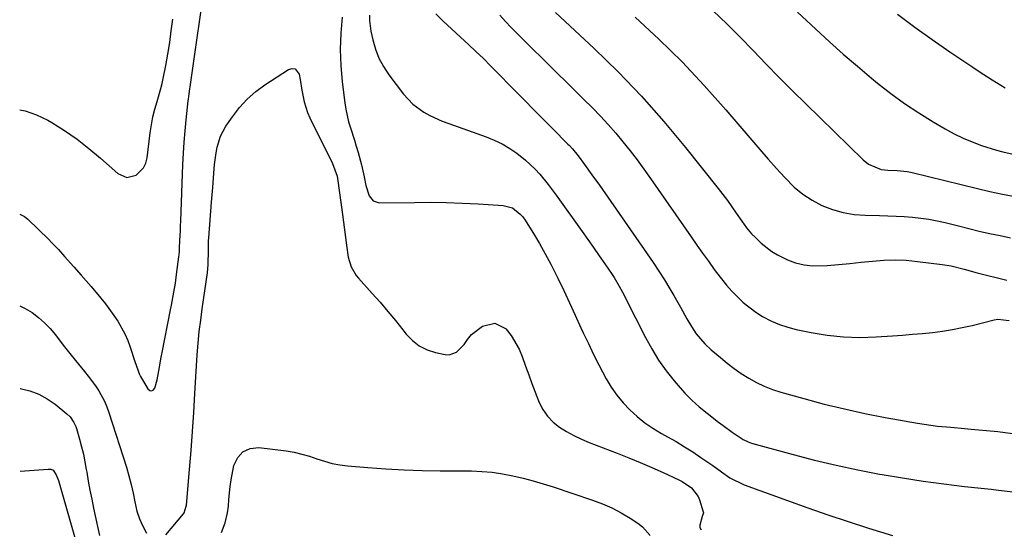
# Model space of a CAD drawing. Units: inches. Extents: x 1867846 to 1874753, y 437102 to 443492.
# Drawn here: x 1867867 to 1868177, y 438207 to 438366 of the extents above; entities that cross this region are included whole.
import ezdxf

# ---------------------------------------------------------------- set-up
doc = ezdxf.new("R2010")
doc.units = ezdxf.units.IN
doc.header["$MEASUREMENT"] = 0
doc.layers.add('7', color=7, linetype='Continuous')
doc.layers.add('8', color=7, linetype='Continuous')

msp = doc.modelspace()

# ---------------------------------------------------------------- linework, layer by layer
at = {"layer": '7', "color": 18}
for points in [[(1867867.53, 438305.5, 1724), (1867869, 438304.73, 1724), (1867870.07, 438303.88, 1724), (1867876.59, 438297.52, 1724), (1867877.62, 438296.49, 1724), (1867879.63, 438294.37, 1724), (1867881.58, 438292.19, 1724), (1867884.49, 438288.9, 1724), (1867886.83, 438286.27, 1724), (1867889.91, 438282.76, 1724), (1867893.01, 438279.09, 1724), (1867894.43, 438277.33, 1724), (1867897.11, 438273.7, 1724), (1867898.37, 438271.83, 1724), (1867900.57, 438267.92, 1724), (1867901.45, 438265.86, 1724), (1867902.23, 438263.74, 1724), (1867903.66, 438259.27, 1724), (1867905.12, 438255.13, 1724), (1867905.45, 438254.47, 1724), (1867907.73, 438250.6, 1724), (1867908.35, 438250.15, 1724), (1867908.93, 438250, 1724), (1867909.47, 438250.27, 1724), (1867909.98, 438250.84, 1724), (1867910.72, 438253.45, 1724), (1867911.24, 438256.3, 1724), (1867911.93, 438260.6, 1724), (1867912.2, 438262.03, 1724), (1867914.88, 438275.47, 1724), (1867915.15, 438276.85, 1724), (1867915.93, 438281, 1724), (1867916.39, 438283.77, 1724), (1867916.79, 438286.55, 1724), (1867917.49, 438292.04, 1724), (1867917.57, 438292.74, 1724), (1867917.66, 438293.79, 1724), (1867917.73, 438294.84, 1724), (1867917.84, 438297.2, 1724), (1867917.98, 438300.26, 1724), (1867918.04, 438301.79, 1724), (1867918.1, 438303.31, 1724), (1867918.77, 438321.03, 1724), (1867918.94, 438324.56, 1724), (1867919.16, 438328.08, 1724), (1867919.45, 438331.59, 1724), (1867919.78, 438335.11, 1724), (1867920.41, 438341.03, 1724), (1867920.47, 438341.58, 1724), (1867920.7, 438343.22, 1724), (1867920.96, 438344.85, 1724), (1867921.04, 438345.4, 1724), (1867926.19, 438381.33, 1724)], [(1868035.83, 438368.75, 1716), (1868047.94, 438357.48, 1716), (1868055.53, 438350.09, 1716), (1868062.89, 438342.49, 1716), (1868069.9, 438334.56, 1716), (1868076.68, 438326.42, 1716), (1868086.93, 438313.53, 1716), (1868089.84, 438309.73, 1716), (1868091.23, 438307.78, 1716), (1868092.6, 438305.81, 1716), (1868094.35, 438303.23, 1716), (1868095.83, 438301.2, 1716), (1868097.44, 438299.29, 1716), (1868098.62, 438298.1, 1716), (1868100.48, 438296.34, 1716), (1868103.77, 438293.72, 1716), (1868105.56, 438292.65, 1716), (1868108.69, 438291.13, 1716), (1868111.29, 438290.19, 1716), (1868113.94, 438289.52, 1716), (1868116.66, 438289.25, 1716), (1868121.17, 438289.39, 1716), (1868124.73, 438289.68, 1716), (1868128.29, 438290, 1716), (1868131.85, 438290.36, 1716), (1868135.4, 438290.75, 1716), (1868138.96, 438291.02, 1716), (1868142.51, 438291.13, 1716), (1868146.05, 438290.98, 1716), (1868149.6, 438290.65, 1716), (1868157.29, 438289.66, 1716), (1868160.1, 438289.2, 1716), (1868164.24, 438288.18, 1716), (1868168.37, 438287.1, 1716), (1868177.62, 438284.73, 1716)], [(1868085.42, 438369.23, 1712), (1868089.69, 438365.19, 1712), (1868093.85, 438361.04, 1712), (1868097.93, 438356.81, 1712), (1868101.99, 438352.55, 1712), (1868106.09, 438348.33, 1712), (1868110.25, 438344.18, 1712), (1868114.44, 438340.06, 1712), (1868132.52, 438322.55, 1712), (1868134.2, 438321.19, 1712), (1868138.12, 438319.48, 1712), (1868140.25, 438319.23, 1712), (1868143.16, 438319.16, 1712), (1868146.3, 438318.87, 1712), (1868147.85, 438318.56, 1712), (1868168.39, 438313.5, 1712), (1868172.31, 438312.58, 1712), (1868176.25, 438311.75, 1712), (1868180.21, 438310.99, 1712)], [(1867867.48, 438338.22, 1722), (1867869.19, 438337.93, 1722), (1867872.8, 438336.67, 1722), (1867876.3, 438334.99, 1722), (1867877.62, 438334.21, 1722), (1867881.61, 438331.68, 1722), (1867885.5, 438329.01, 1722), (1867889.23, 438326.12, 1722), (1867892.85, 438323.09, 1722), (1867898.37, 438318.18, 1722), (1867901.13, 438317, 1722), (1867904.06, 438317.71, 1722), (1867906.4, 438320.04, 1722), (1867907.08, 438321.52, 1722), (1867907.52, 438323.15, 1722), (1867908.5, 438331.03, 1722), (1867908.67, 438332.27, 1722), (1867909.33, 438335.97, 1722), (1867909.91, 438338.4, 1722), (1867910.63, 438340.8, 1722), (1867911.85, 438344.88, 1722), (1867912.23, 438346.43, 1722), (1867912.57, 438348, 1722), (1867913.37, 438352.08, 1722), (1867914.03, 438355.69, 1722), (1867914.63, 438359.32, 1722), (1867915.12, 438362.97, 1722), (1867915.55, 438366.62, 1722)], [(1867968.81, 438367.31, 1724), (1867968.38, 438362.24, 1724), (1867968.19, 438357.17, 1724), (1867968.38, 438352.11, 1724), (1867968.82, 438347.04, 1724), (1867969.64, 438340.37, 1724), (1867969.95, 438338.38, 1724), (1867970.84, 438334.47, 1724), (1867971.42, 438332.54, 1724), (1867972.65, 438328.7, 1724), (1867973.23, 438326.77, 1724), (1867973.78, 438324.84, 1724), (1867974.87, 438320.94, 1724), (1867975.76, 438317.16, 1724), (1867976.27, 438314.49, 1724), (1867977.29, 438311.17, 1724), (1867978.56, 438309.61, 1724), (1867980.48, 438309.04, 1724), (1867991.58, 438309.17, 1724), (1867996.57, 438309.18, 1724), (1868001.55, 438309.12, 1724), (1868006.53, 438308.94, 1724), (1868011.51, 438308.7, 1724), (1868019.34, 438308.23, 1724), (1868022.29, 438307.4, 1724), (1868024.77, 438305.51, 1724), (1868025.44, 438304.71, 1724), (1868026.05, 438303.86, 1724), (1868028.87, 438299.39, 1724), (1868030.79, 438296.22, 1724), (1868032.63, 438293.02, 1724), (1868034.37, 438289.75, 1724), (1868036.04, 438286.45, 1724), (1868036.55, 438285.39, 1724), (1868038.4, 438281.51, 1724), (1868040.23, 438277.63, 1724), (1868042.04, 438273.74, 1724), (1868043.83, 438269.83, 1724), (1868044.57, 438268.19, 1724), (1868046.15, 438264.82, 1724), (1868047.76, 438261.47, 1724), (1868049.46, 438258.16, 1724), (1868051.78, 438253.79, 1724), (1868053.37, 438251.15, 1724), (1868055.11, 438248.62, 1724), (1868057.08, 438246.25, 1724), (1868059.2, 438244, 1724), (1868061.5, 438241.94, 1724), (1868063.9, 438240.01, 1724), (1868066.45, 438238.27, 1724), (1868069.09, 438236.67, 1724), (1868071.03, 438235.6, 1724), (1868073.7, 438234.07, 1724), (1868076.35, 438232.49, 1724), (1868078.95, 438230.83, 1724), (1868081.52, 438229.13, 1724), (1868085.22, 438226.58, 1724), (1868087.94, 438224.63, 1724), (1868090.65, 438222.71, 1724), (1868095.1, 438220.51, 1724), (1868108.76, 438215.55, 1724), (1868115.09, 438213.3, 1724), (1868121.44, 438211.1, 1724), (1868127.81, 438208.99, 1724), (1868134.21, 438206.93, 1724), (1868141.72, 438204.57, 1724)], [(1867977.37, 438367.95, 1722), (1867977.38, 438366.26, 1722), (1867977.83, 438362.92, 1722), (1867978.41, 438360.19, 1722), (1867979.25, 438357.25, 1722), (1867980.33, 438354.42, 1722), (1867981.77, 438351.76, 1722), (1867983.45, 438349.21, 1722), (1867988.06, 438343.15, 1722), (1867990.97, 438340.02, 1722), (1867994.43, 438337.51, 1722), (1867996.33, 438336.47, 1722), (1868000.25, 438334.66, 1722), (1868002.27, 438333.88, 1722), (1868014.04, 438329.74, 1722), (1868016.6, 438328.71, 1722), (1868019.08, 438327.52, 1722), (1868021.44, 438326.12, 1722), (1868023.72, 438324.56, 1722), (1868026.44, 438322.43, 1722), (1868029.47, 438319.58, 1722), (1868030.87, 438318.03, 1722), (1868033.51, 438314.79, 1722), (1868034.78, 438313.12, 1722), (1868036.02, 438311.43, 1722), (1868044.19, 438300.01, 1722), (1868045.99, 438297.49, 1722), (1868047.78, 438294.95, 1722), (1868049.56, 438292.41, 1722), (1868051.32, 438289.86, 1722), (1868053.63, 438286.51, 1722), (1868054.22, 438285.62, 1722), (1868055.87, 438282.89, 1722), (1868057.37, 438280.07, 1722), (1868057.85, 438279.12, 1722), (1868064.13, 438266.74, 1722), (1868066.11, 438263.15, 1722), (1868068.24, 438259.67, 1722), (1868070.61, 438256.34, 1722), (1868073.13, 438253.11, 1722), (1868074.35, 438251.66, 1722), (1868076.45, 438249.31, 1722), (1868078.65, 438247.07, 1722), (1868081, 438244.97, 1722), (1868083.44, 438242.98, 1722), (1868087.04, 438240.23, 1722), (1868088.48, 438239.16, 1722), (1868091.39, 438237.08, 1722), (1868094.83, 438234.76, 1722), (1868096.36, 438233.99, 1722), (1868096.9, 438233.8, 1722), (1868097.44, 438233.63, 1722), (1868110.52, 438230.04, 1722), (1868117.25, 438228.29, 1722), (1868124.01, 438226.66, 1722), (1868130.81, 438225.22, 1722), (1868137.64, 438223.9, 1722), (1868138.47, 438223.75, 1722), (1868144.91, 438222.66, 1722), (1868151.37, 438221.66, 1722), (1868157.85, 438220.8, 1722), (1868164.33, 438220.03, 1722), (1868172.7, 438219.12, 1722), (1868175.02, 438218.86, 1722), (1868179.64, 438218.31, 1722)], [(1868018.31, 438367.91, 1718), (1868020.08, 438365.95, 1718), (1868021.91, 438364.03, 1718), (1868023.78, 438362.15, 1718), (1868036.48, 438349.64, 1718), (1868039.16, 438347, 1718), (1868041.84, 438344.35, 1718), (1868044.51, 438341.71, 1718), (1868047.43, 438338.81, 1718), (1868049.94, 438336.24, 1718), (1868052.38, 438333.63, 1718), (1868054.74, 438330.93, 1718), (1868057.04, 438328.18, 1718), (1868059.3, 438325.33, 1718), (1868061.5, 438322.47, 1718), (1868063.63, 438319.57, 1718), (1868065.72, 438316.63, 1718), (1868078.42, 438298.33, 1718), (1868080.22, 438295.76, 1718), (1868082.04, 438293.2, 1718), (1868083.87, 438290.66, 1718), (1868085.72, 438288.13, 1718), (1868086.46, 438287.12, 1718), (1868087.99, 438285.13, 1718), (1868089.58, 438283.19, 1718), (1868091.24, 438281.32, 1718), (1868092.97, 438279.49, 1718), (1868094.8, 438277.78, 1718), (1868098.74, 438274.72, 1718), (1868100.85, 438273.38, 1718), (1868103.7, 438271.88, 1718), (1868106.2, 438270.79, 1718), (1868108.79, 438269.95, 1718), (1868111.44, 438269.27, 1718), (1868116.15, 438268.31, 1718), (1868121.22, 438267.49, 1718), (1868126.3, 438266.94, 1718), (1868131.42, 438266.8, 1718), (1868136.55, 438266.93, 1718), (1868141.73, 438267.28, 1718), (1868144.88, 438267.5, 1718), (1868148.02, 438267.76, 1718), (1868151.17, 438268.05, 1718), (1868154.31, 438268.37, 1718), (1868157.43, 438268.77, 1718), (1868160.54, 438269.26, 1718), (1868163.63, 438269.87, 1718), (1868166.71, 438270.56, 1718), (1868173.64, 438272.27, 1718), (1868174.84, 438272.46, 1718), (1868178.39, 438272.04, 1718)], [(1868060.88, 438367.29, 1714), (1868068.33, 438360.35, 1714), (1868075.59, 438353.22, 1714), (1868082.56, 438345.81, 1714), (1868089.34, 438338.21, 1714), (1868097.53, 438328.67, 1714), (1868100.08, 438325.71, 1714), (1868102.65, 438322.77, 1714), (1868105.24, 438319.84, 1714), (1868107.85, 438316.93, 1714), (1868110.83, 438313.96, 1714), (1868113.52, 438311.72, 1714), (1868116.45, 438309.84, 1714), (1868119.56, 438308.18, 1714), (1868122.85, 438306.92, 1714), (1868126.2, 438305.94, 1714), (1868129.65, 438305.38, 1714), (1868133.16, 438305.1, 1714), (1868137.62, 438305.02, 1714), (1868140.22, 438304.95, 1714), (1868142.82, 438304.85, 1714), (1868145.42, 438304.7, 1714), (1868148.02, 438304.52, 1714), (1868150.6, 438304.25, 1714), (1868153.18, 438303.9, 1714), (1868155.73, 438303.41, 1714), (1868158.26, 438302.83, 1714), (1868162.45, 438301.75, 1714), (1868165.7, 438300.95, 1714), (1868168.96, 438300.17, 1714), (1868172.22, 438299.43, 1714), (1868175.5, 438298.73, 1714), (1868178.78, 438298.08, 1714)], [(1868143.3, 438368.25, 1708), (1868148.69, 438364.18, 1708), (1868154.18, 438360.26, 1708), (1868159.74, 438356.42, 1708), (1868166.99, 438351.55, 1708), (1868168.98, 438350.23, 1708), (1868173.01, 438347.62, 1708), (1868177.08, 438345.1, 1708)], [(1867913.37, 438204.87, 1726), (1867918.9, 438211.41, 1726), (1867919.12, 438211.71, 1726), (1867919.84, 438213.78, 1726), (1867919.88, 438214.15, 1726), (1867920.83, 438225.33, 1726), (1867921.31, 438231.29, 1726), (1867921.77, 438237.25, 1726), (1867922.18, 438243.22, 1726), (1867922.56, 438249.19, 1726), (1867923.29, 438261.35, 1726), (1867923.56, 438264.98, 1726), (1867923.92, 438268.59, 1726), (1867924.35, 438272.2, 1726), (1867924.59, 438274, 1726), (1867924.84, 438275.8, 1726), (1867926.46, 438287.03, 1726), (1867926.71, 438289.63, 1726), (1867926.77, 438294.19, 1726), (1867926.85, 438297.11, 1726), (1867926.91, 438298.08, 1726), (1867927.77, 438309.27, 1726), (1867927.95, 438311.54, 1726), (1867928.12, 438313.81, 1726), (1867928.47, 438318.35, 1726), (1867928.72, 438321.07, 1726), (1867929.21, 438324.68, 1726), (1867929.53, 438326.47, 1726), (1867930.58, 438329.91, 1726), (1867931.37, 438331.52, 1726), (1867932.29, 438333.07, 1726), (1867934.33, 438336.06, 1726), (1867936.53, 438338.92, 1726), (1867938.93, 438341.56, 1726), (1867941.63, 438343.91, 1726), (1867944.52, 438346.05, 1726), (1867951.96, 438350.89, 1726), (1867953.09, 438351.16, 1726), (1867954.05, 438351.06, 1726), (1867955.33, 438349.4, 1726), (1867955.59, 438347.73, 1726), (1867956.13, 438344.39, 1726), (1867956.82, 438340.73, 1726), (1867957.92, 438337.33, 1726), (1867958.65, 438335.69, 1726), (1867965.81, 438321.34, 1726), (1867967.21, 438317.36, 1726), (1867967.35, 438316.66, 1726), (1867967.46, 438315.97, 1726), (1867968.94, 438305.35, 1726), (1867969.27, 438302.94, 1726), (1867969.89, 438298.11, 1726), (1867970.18, 438295.69, 1726), (1867970.68, 438291.93, 1726), (1867971.62, 438288.9, 1726), (1867973.24, 438286.18, 1726), (1867973.92, 438285.36, 1726), (1867978.25, 438280.59, 1726), (1867980.73, 438277.8, 1726), (1867983.17, 438274.96, 1726), (1867985.55, 438272.07, 1726), (1867987.87, 438269.14, 1726), (1867988.89, 438267.82, 1726), (1867990.85, 438265.8, 1726), (1867993.01, 438264.1, 1726), (1867995.48, 438262.9, 1726), (1867998.17, 438262.02, 1726), (1868001.12, 438261.4, 1726), (1868002.42, 438261.35, 1726), (1868004.73, 438262.11, 1726), (1868007.16, 438264.56, 1726), (1868008.22, 438266.16, 1726), (1868009.4, 438267.65, 1726), (1868012.9, 438270.27, 1726), (1868016.75, 438271.3, 1726), (1868020.28, 438269.46, 1726), (1868020.32, 438269.42, 1726), (1868021.87, 438267.43, 1726), (1868024.39, 438263.12, 1726), (1868025.36, 438260.8, 1726), (1868026.43, 438257.77, 1726), (1868027.41, 438255.04, 1726), (1868028.41, 438252.31, 1726), (1868029.46, 438249.6, 1726), (1868030.52, 438246.9, 1726), (1868030.72, 438246.4, 1726), (1868031.9, 438244.11, 1726), (1868033.31, 438242.02, 1726), (1868035.08, 438240.22, 1726), (1868037.09, 438238.61, 1726), (1868039.33, 438237.24, 1726), (1868041.62, 438235.97, 1726), (1868043.99, 438234.85, 1726), (1868046.41, 438233.83, 1726), (1868055.18, 438230.46, 1726), (1868058.83, 438229.02, 1726), (1868062.45, 438227.54, 1726), (1868066.05, 438225.99, 1726), (1868069.64, 438224.4, 1726), (1868074.61, 438222.13, 1726), (1868075.67, 438221.6, 1726), (1868078.58, 438219.61, 1726), (1868080.65, 438216.89, 1726), (1868081.1, 438215.81, 1726), (1868082.28, 438212, 1726), (1868082.3, 438211.77, 1726), (1868081.96, 438210.6, 1726), (1868081.13, 438207.87, 1726), (1868081.21, 438207.12, 1726), (1868081.61, 438206.43, 1726)], [(1867867.57, 438276.65, 1726), (1867869.2, 438275.88, 1726), (1867871.4, 438274.58, 1726), (1867873.42, 438273.04, 1726), (1867875.33, 438271.39, 1726), (1867877.07, 438269.57, 1726), (1867878.69, 438267.62, 1726), (1867879.91, 438266.02, 1726), (1867881.59, 438263.84, 1726), (1867883.28, 438261.68, 1726), (1867885.01, 438259.55, 1726), (1867887.84, 438256.12, 1726), (1867889.03, 438254.65, 1726), (1867891.27, 438251.6, 1726), (1867892.32, 438250.03, 1726), (1867894.15, 438246.74, 1726), (1867894.88, 438245.01, 1726), (1867895.53, 438243.24, 1726), (1867900.99, 438226.06, 1726), (1867901.78, 438223.37, 1726), (1867902.51, 438220.66, 1726), (1867903.12, 438217.92, 1726), (1867903.66, 438215.17, 1726), (1867904.33, 438212.2, 1726), (1867905.1, 438209.81, 1726), (1867906.13, 438207.52, 1726), (1867907.35, 438205.3, 1726)], [(1867867.61, 438250.72, 1728), (1867870.69, 438249.97, 1728), (1867873.51, 438248.96, 1728), (1867876.13, 438247.52, 1728), (1867878.63, 438245.8, 1728), (1867882.33, 438242.78, 1728), (1867883.33, 438241.82, 1728), (1867884.53, 438240.12, 1728), (1867885.1, 438238.87, 1728), (1867885.32, 438238.21, 1728), (1867886.29, 438234.84, 1728), (1867886.92, 438232.47, 1728), (1867887.5, 438230.1, 1728), (1867888.42, 438225.29, 1728), (1867888.56, 438224.47, 1728), (1867889.04, 438221.64, 1728), (1867889.55, 438218.82, 1728), (1867890.1, 438216.01, 1728), (1867890.68, 438213.21, 1728), (1867891.93, 438207.43, 1728), (1867892.56, 438204.57, 1728)], [(1867930.85, 438205.57, 1728), (1867932, 438208.58, 1728), (1867932.79, 438211.7, 1728), (1867933.06, 438213.83, 1728), (1867933.21, 438215.87, 1728), (1867933.65, 438220.04, 1728), (1867933.97, 438222.11, 1728), (1867934.81, 438226.54, 1728), (1867935.99, 438229.04, 1728), (1867937.62, 438230.92, 1728), (1867939.92, 438231.88, 1728), (1867942.66, 438232.22, 1728), (1867951.24, 438231.17, 1728), (1867953.71, 438230.77, 1728), (1867958.52, 438229.53, 1728), (1867960.87, 438228.7, 1728), (1867965.61, 438227.2, 1728), (1867968.05, 438226.74, 1728), (1867970.52, 438226.43, 1728), (1867976.88, 438225.91, 1728), (1867982.55, 438225.51, 1728), (1867988.24, 438225.2, 1728), (1867993.92, 438225.02, 1728), (1867999.61, 438224.92, 1728), (1868009.4, 438224.87, 1728), (1868012.68, 438224.75, 1728), (1868015.95, 438224.48, 1728), (1868019.19, 438224, 1728), (1868022.42, 438223.38, 1728), (1868025.63, 438222.61, 1728), (1868028.81, 438221.77, 1728), (1868031.97, 438220.84, 1728), (1868035.11, 438219.85, 1728), (1868047.45, 438215.73, 1728), (1868050.55, 438214.56, 1728), (1868053.57, 438213.25, 1728), (1868056.49, 438211.71, 1728), (1868059.34, 438210.03, 1728), (1868061.74, 438208.48, 1728), (1868063.21, 438207.35, 1728), (1868065.62, 438204.62, 1728)]]:
    msp.add_polyline3d(points, dxfattribs=at)
at = {"layer": '8', "color": 18}
for points in [[(1868111.9, 438368.87, 1710), (1868117.61, 438363.54, 1710), (1868121.91, 438359.59, 1710), (1868126.26, 438355.7, 1710), (1868130.69, 438351.89, 1710), (1868135.16, 438348.14, 1710), (1868137, 438346.62, 1710), (1868141.2, 438343.33, 1710), (1868145.51, 438340.17, 1710), (1868149.95, 438337.23, 1710), (1868154.5, 438334.42, 1710), (1868158.3, 438332.2, 1710), (1868161.06, 438330.7, 1710), (1868163.87, 438329.32, 1710), (1868166.77, 438328.13, 1710), (1868169.72, 438327.06, 1710), (1868174.42, 438325.52, 1710), (1868176.37, 438324.98, 1710), (1868179.67, 438324.29, 1710)], [(1867998.23, 438368.36, 1720), (1868000.41, 438366.16, 1720), (1868007.32, 438359.8, 1720), (1868008.5, 438358.71, 1720), (1868010.84, 438356.51, 1720), (1868013.16, 438354.28, 1720), (1868015.44, 438352.02, 1720), (1868016.57, 438350.88, 1720), (1868023.17, 438344.16, 1720), (1868026.08, 438341.2, 1720), (1868029, 438338.25, 1720), (1868031.93, 438335.3, 1720), (1868034.86, 438332.36, 1720), (1868039.75, 438327.47, 1720), (1868040.24, 438326.97, 1720), (1868041.19, 438325.95, 1720), (1868042.97, 438323.79, 1720), (1868044.93, 438321.1, 1720), (1868047.28, 438317.83, 1720), (1868049.61, 438314.53, 1720), (1868064.63, 438293.06, 1720), (1868066.49, 438290.34, 1720), (1868068.3, 438287.6, 1720), (1868070.05, 438284.81, 1720), (1868071.75, 438281.99, 1720), (1868072.96, 438279.94, 1720), (1868075.07, 438276.3, 1720), (1868077.13, 438272.64, 1720), (1868078.52, 438270.19, 1720), (1868080.08, 438267.93, 1720), (1868082.78, 438264.81, 1720), (1868084.78, 438262.92, 1720), (1868087.64, 438260.43, 1720), (1868089.76, 438258.67, 1720), (1868091.94, 438256.99, 1720), (1868094.21, 438255.43, 1720), (1868096.53, 438253.94, 1720), (1868098.95, 438252.62, 1720), (1868101.42, 438251.44, 1720), (1868103.97, 438250.45, 1720), (1868106.59, 438249.61, 1720), (1868113.9, 438247.56, 1720), (1868120.24, 438245.88, 1720), (1868126.61, 438244.32, 1720), (1868133.02, 438242.94, 1720), (1868139.45, 438241.68, 1720), (1868149.55, 438239.86, 1720), (1868151.65, 438239.51, 1720), (1868155.86, 438238.95, 1720), (1868160.09, 438238.56, 1720), (1868164.33, 438238.18, 1720), (1868166.45, 438237.99, 1720), (1868174.78, 438237.21, 1720), (1868181.01, 438236.39, 1720)], [(1867867.65, 438224.76, 1730), (1867876.42, 438225.47, 1730), (1867876.7, 438225.48, 1730), (1867877.28, 438225.43, 1730), (1867878.05, 438225.14, 1730), (1867878.99, 438223.62, 1730), (1867879.65, 438221.92, 1730), (1867884.93, 438203.59, 1730)]]:
    msp.add_polyline3d(points, dxfattribs=at)

doc.saveas('drawing.dxf')
